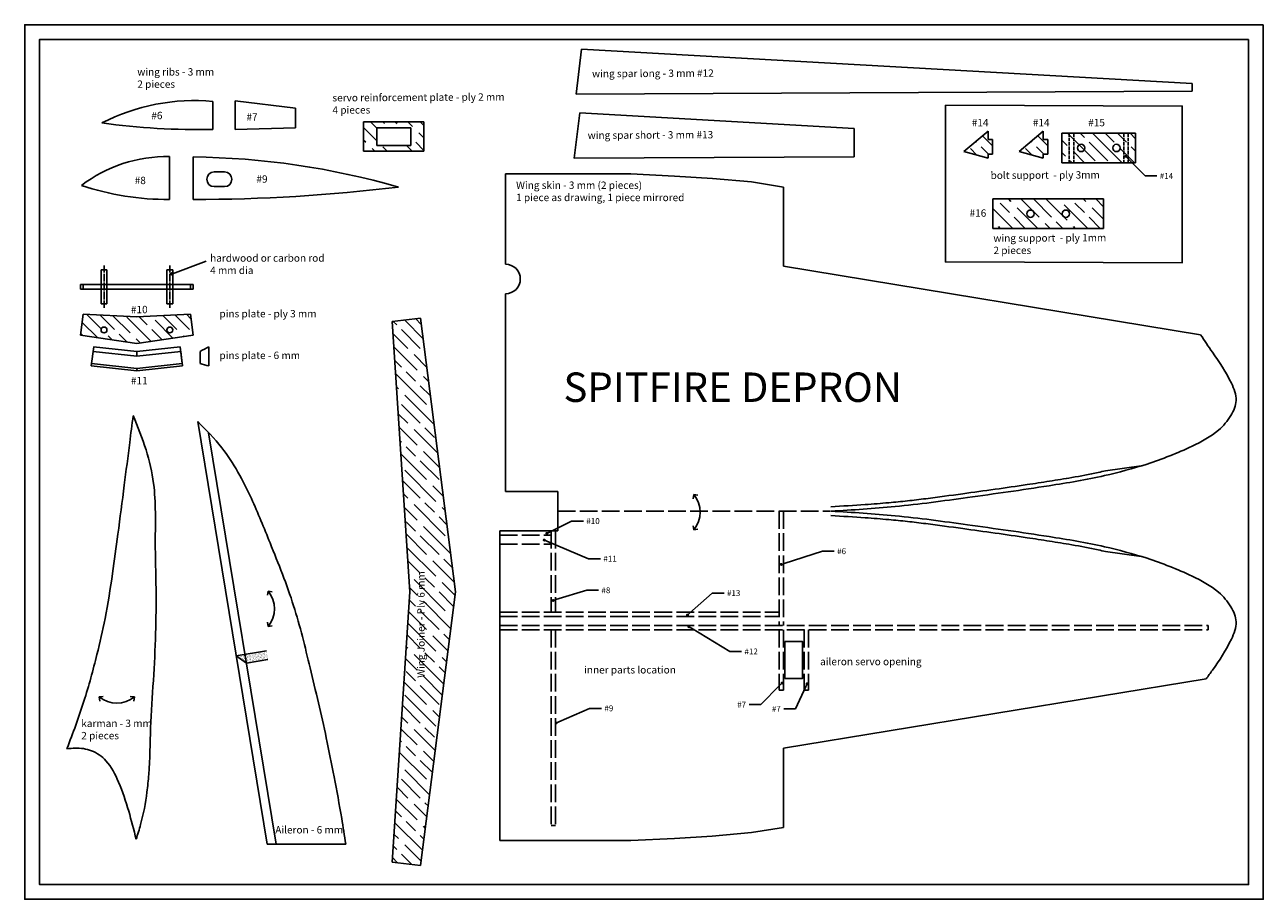
# Model space of a CAD drawing. Units: millimetres. Extents: x -2622 to 23, y 1611 to 2205.
# Drawn here: x -1720 to -879, y 1611 to 2205 of the extents above; entities that cross this region are included whole.
import ezdxf
from ezdxf import colors
from ezdxf.entities.mleader import LeaderData, LeaderLine
from ezdxf.math import Vec2, Vec3

# ---------------------------------------------------------------- set-up
doc = ezdxf.new("R2010")
doc.units = ezdxf.units.MM
doc.linetypes.add('ACAD_ISO02W100', pattern=[15, 12, -3])
doc.linetypes.add('ACAD_ISO04W100', pattern=[30, 24, -3, 0, -3])
doc.styles.get("Standard").update_dxf_attribs({"font": 'arial.ttf'})

# ---------------------------------------------------------------- blocks, each defined once
blk = doc.blocks.new('_Dot')
at = {"color": 0, "linetype": 'ByBlock', "lineweight": -2}
blk.add_line((-0.5, 0), (-1, 0), dxfattribs=at)
at = {"color": 0, "linetype": 'ByBlock', "const_width": 0.5}
blk.add_lwpolyline([(-0.25, 0, 1), (0.25, 0, 1)], format="xyb", close=True, dxfattribs=at)

msp = doc.modelspace()

# ---------------------------------------------------------------- hatches: boundary and pattern name
h = msp.add_hatch()
h.set_pattern_fill('GOST_WOOD', color=256, scale=3, angle=45)
h.set_pattern_definition([(135, (1, 0), (12.72792, 12.72792), [30, -6]), (135, (9.485, -9e-16), (12.72792, 12.72792), [18, -4.5, 9, -4.5]), (135, (20.092, -2.121), (12.72792, 12.72792), [30, -6])])
h.paths.add_polyline_path([(-1448.64, 2129.45), (-1448.64, 2139.45), (-1469.14, 2139.45), (-1489.64, 2139.45), (-1489.64, 2129.45), (-1489.64, 2119.45), (-1469.14, 2119.45), (-1448.64, 2119.45)])
h.paths.add_polyline_path([(-1457.64, 2123.45), (-1480.64, 2123.45), (-1480.64, 2135.45), (-1457.64, 2135.45)], flags=16)
h = msp.add_hatch()
h.set_pattern_fill('GOST_WOOD', color=256, scale=3, angle=45)
h.paths.add_polyline_path([(-1081.99, 2119.36), (-1065.58, 2114.72), (-1065.58, 2117.48), (-1062.58, 2117.48), (-1062.58, 2127.48), (-1065.58, 2127.48), (-1065.58, 2133.12)])
h = msp.add_hatch()
h.set_pattern_fill('GOST_WOOD', color=256, scale=3, angle=45)
h.set_pattern_definition([(135, (37.512, 0), (12.72792, 12.72792), [30, -6]), (135, (45.997, -9e-16), (12.72792, 12.72792), [18, -4.5, 9, -4.5]), (135, (56.604, -2.121), (12.72792, 12.72792), [30, -6])])
h.paths.add_polyline_path([(-1044.47, 2119.36), (-1028.07, 2114.72), (-1028.07, 2117.48), (-1025.07, 2117.48), (-1025.07, 2127.48), (-1028.07, 2127.48), (-1028.07, 2133.12)])
h = msp.add_hatch()
h.set_pattern_fill('GOST_WOOD', color=256, scale=3, angle=45)
h.paths.add_polyline_path([(-965.42, 2111.68), (-965.42, 2131.68), (-1015.42, 2131.68), (-1015.42, 2111.68)])
h = msp.add_hatch()
h.set_pattern_fill('GOST_WOOD', color=256, scale=3, angle=45)
h.paths.add_polyline_path([(-1062.35, 2087.03), (-1062.35, 2067.03), (-987.15, 2067.03), (-987.15, 2087.03)])
h = msp.add_hatch(color=256)
h.dxf.hatch_style = 1
edge = h.paths.add_edge_path()
edge.add_arc((-1619.98, 2036.22), 0.723, 0, 360)
h = msp.add_hatch()
h.set_pattern_fill('GOST_WOOD', color=256, scale=3, angle=45)
h.paths.add_polyline_path([(-1607.08, 2008.85), (-1643.57, 2006.89), (-1680.05, 2008.85), (-1681.8, 1994.56), (-1643.57, 1988.89), (-1605.33, 1994.56)])
h.paths.add_polyline_path([(-1619.24, 1998.07, -1), (-1623.24, 1998.07, -1)], flags=16)
h.paths.add_polyline_path([(-1667.89, 1998.07, -1), (-1663.89, 1998.07, -1)], flags=16)
h = msp.add_hatch()
h.set_pattern_fill('GOST_WOOD', color=256, scale=3, angle=45)
h.set_pattern_definition([(135, (16.806, 0), (12.72792, 12.72792), [30, -6]), (135, (25.291, -9e-16), (12.72792, 12.72792), [18, -4.5, 9, -4.5]), (135, (35.898, -2.121), (12.72792, 12.72792), [30, -6])])
h.paths.add_polyline_path([(-1451.01, 2006.17), (-1427.23, 1820.21), (-1451.01, 1634.26), (-1470.27, 1636.63), (-1458.23, 1820.21), (-1470.27, 2003.8)])
h = msp.add_hatch()
h.set_pattern_fill('AR-SAND', color=256, scale=0.03, angle=90)
h.set_pattern_definition([(127.5, (-1564.1063, -1000.8982), (-1.4682397, -0.04800094), [0, -1.15824, 0, -1.2954, 0, -1.23825]), (97.5, (-1564.1063, -1000.8982), (-2.1504753, 1.3485698), [0, -0.62484, 0, -1.04394, 0, -0.40005]), (57.5, (-1564.1063, -1001.8355), (-0.00431155, 2.3729771), [0, -0.381, 0, -1.3716, 0, -1.7907]), (47.5, (-1564.1063, -1001.8355), (-0.668788, 2.2906694), [0, -0.1905, 0, -0.89916, 0, -1.0287])])
edge = h.paths.add_edge_path()
edge.add_line((-1576.11, 1776.68), (-1555.55, 1780.06))
edge.add_line((-1569.22, 1771.73), (-1554.56, 1774.14))
edge.add_line((-1554.52, 1774.15), (-1555.49, 1780.07))
edge.add_line((-1569.22, 1771.73), (-1576.11, 1776.68))

# ---------------------------------------------------------------- linework, layer by layer
for p, q in [((-1345.37, 2158.13), (-1341.59, 2188.9)), ((-1341.59, 2188.9), (-927.05, 2165.37)), ((-927.05, 2165.37), (-927.05, 2160.22)), ((-1592, 2134.33), (-1592, 2153.32)), ((-1576.83, 2153.62), (-1576.83, 2134.24)), ((-1576.83, 2153.62), (-1535.83, 2148.65)), ((-927.05, 2160.22), (-1345.37, 2158.13)), ((-1535.83, 2148.65), (-1535.83, 2135.46)), ((-1489.64, 2129.45), (-1489.64, 2139.45)), ((-1469.14, 2139.45), (-1489.64, 2139.45)), ((-1469.14, 2139.45), (-1448.64, 2139.45)), ((-1448.64, 2129.45), (-1448.64, 2139.45)), ((-1576.91, 2134.24), (-1535.83, 2135.46)), ((-1489.64, 2129.45), (-1489.64, 2119.45)), ((-1448.64, 2129.45), (-1448.64, 2119.45)), ((-1156.61, 2115.67), (-1156.61, 2134.92)), ((-1081.99, 2119.36), (-1065.58, 2133.12)), ((-1065.58, 2133.12), (-1065.58, 2127.48)), ((-1044.47, 2119.36), (-1028.07, 2133.12)), ((-1028.07, 2133.12), (-1028.07, 2127.48)), ((-1015.42, 2131.68), (-1015.42, 2111.68)), ((-1015.42, 2131.68), (-965.42, 2131.68)), ((-965.42, 2131.68), (-965.42, 2111.68)), ((-1469.14, 2119.45), (-1489.64, 2119.45)), ((-1469.14, 2119.45), (-1448.64, 2119.45)), ((-1081.99, 2119.36), (-1065.58, 2114.72)), ((-1065.58, 2127.48), (-1062.58, 2127.48)), ((-1062.58, 2127.48), (-1062.58, 2117.48)), ((-1044.47, 2119.36), (-1028.07, 2114.72)), ((-1028.07, 2127.48), (-1025.07, 2127.48)), ((-1025.07, 2127.48), (-1025.07, 2117.48)), ((-1621.44, 2115.78), (-1621.44, 2086.68)), ((-1605.42, 2115.6), (-1605.42, 2086.68)), ((-1065.58, 2117.48), (-1062.58, 2117.48)), ((-1065.58, 2117.48), (-1065.58, 2114.72)), ((-1028.07, 2117.48), (-1025.07, 2117.48)), ((-1028.07, 2117.48), (-1028.07, 2114.72)), ((-1015.42, 2111.68), (-965.42, 2111.68)), ((-1591.09, 2105.41), (-1584.09, 2105.41)), ((-1308.18, 2104.03), (-1393.21, 2104.03)), ((-1393.21, 2042.69), (-1393.21, 2104.03)), ((-1278.5, 2102.47), (-1308.18, 2104.03)), ((-1591.09, 2095.41), (-1584.09, 2095.41)), ((-1252.74, 2100.91), (-1278.5, 2102.47)), ((-1226.14, 2098.57), (-1252.74, 2100.91)), ((-1204.53, 2095.06), (-1226.14, 2098.57)), ((-1204.53, 2095.06), (-1204.53, 2041.33)), ((-1062.35, 2087.03), (-1062.35, 2067.03)), ((-1062.35, 2067.03), (-1062.35, 2087.03)), ((-1062.35, 2087.03), (-987.15, 2087.03)), ((-987.15, 2087.03), (-987.15, 2067.03)), ((-1062.35, 2067.03), (-987.15, 2067.03)), ((-1619.45, 2036.1), (-1596.46, 2044.7)), ((-1667.89, 2028.84), (-1667.89, 2038.84)), ((-1667.89, 2038.84), (-1663.89, 2038.84)), ((-1663.89, 2038.84), (-1663.89, 2028.84)), ((-1619.24, 2038.84), (-1623.24, 2038.84)), ((-1623.24, 2038.84), (-1623.24, 2028.84)), ((-1619.24, 2028.84), (-1619.24, 2038.84)), ((-921.26, 1994.76), (-1204.53, 2041.33)), ((-1681.8, 2028.84), (-1643.57, 2028.84)), ((-1681.8, 2025.84), (-1681.8, 2028.84)), ((-1680.05, 2025.84), (-1680.05, 2028.84)), ((-1605.33, 2028.84), (-1643.57, 2028.84)), ((-1607.08, 2025.84), (-1607.08, 2028.84)), ((-1605.33, 2025.84), (-1605.33, 2028.84)), ((-1681.8, 2025.84), (-1643.57, 2025.84)), ((-1667.89, 2025.84), (-1667.89, 2015.84)), ((-1663.89, 2015.84), (-1663.89, 2025.84)), ((-1605.33, 2025.84), (-1643.57, 2025.84)), ((-1623.24, 2015.84), (-1623.24, 2025.84)), ((-1619.24, 2025.84), (-1619.24, 2015.84)), ((-1393.21, 1888.37), (-1393.21, 2022.69)), ((-1667.89, 2015.84), (-1663.89, 2015.84)), ((-1619.24, 2015.84), (-1623.24, 2015.84)), ((-1681.8, 1994.56), (-1680.05, 2008.85)), ((-1643.57, 2006.89), (-1680.05, 2008.85)), ((-1643.57, 2006.89), (-1607.08, 2008.85)), ((-1605.33, 1994.56), (-1607.08, 2008.85)), ((-1470.27, 2003.8), (-1451.01, 2006.17)), ((-1458.23, 1820.21), (-1470.27, 2003.8)), ((-1451.01, 2006.17), (-1427.23, 1820.21)), ((-1643.57, 1988.89), (-1681.8, 1994.56)), ((-1643.57, 1988.89), (-1605.33, 1994.56)), ((-1674.53, 1973.67), (-1672.93, 1986.65)), ((-1672.93, 1986.65), (-1674.33, 1975.26)), ((-1643.57, 1983.46), (-1672.98, 1986.65)), ((-1643.57, 1983.46), (-1614.15, 1986.65)), ((-1614.2, 1986.65), (-1612.8, 1975.26)), ((-1612.6, 1973.67), (-1614.2, 1986.65)), ((-1594.69, 1986.67), (-1594.69, 1973.63)), ((-1643.57, 1980.27), (-1673.32, 1983.5)), ((-1643.57, 1980.27), (-1613.81, 1983.5)), ((-1643.57, 1983.46), (-1643.57, 1980.27)), ((-1613.81, 1983.5), (-1612.8, 1975.26)), ((-1612.8, 1975.26), (-1613.13, 1977.94)), ((-1600.69, 1983.5), (-1600.69, 1975.23)), ((-1643.57, 1970.31), (-1674.53, 1973.67)), ((-1643.57, 1971.92), (-1674.33, 1975.26)), ((-1643.57, 1971.92), (-1612.8, 1975.26)), ((-1643.57, 1970.31), (-1612.63, 1973.67)), ((-1643.57, 1971.92), (-1643.39, 1970.33)), ((-1357.77, 1888.37), (-1357.77, 1861.58)), ((-1265.46, 1886.26), (-1265.76, 1883.4)), ((-1265.46, 1886.26), (-1262.62, 1885.83)), ((-1397.21, 1651.16), (-1397.21, 1861.58)), ((-1265.46, 1862.21), (-1265.76, 1865.07)), ((-1265.46, 1862.21), (-1262.62, 1862.64)), ((-1554.5, 1820.71), (-1554.79, 1817.85)), ((-1554.5, 1820.71), (-1551.66, 1820.28)), ((-1458.23, 1820.21), (-1470.27, 1636.63)), ((-1451.01, 1634.26), (-1427.23, 1820.21)), ((-1554.5, 1796.66), (-1554.79, 1799.51)), ((-1554.5, 1796.66), (-1551.66, 1797.09)), ((-916.1, 1794.4), (-916.1, 1797.4)), ((-1576.11, 1776.68), (-1555.55, 1780.06)), ((-1569.22, 1771.73), (-1576.11, 1776.68)), ((-1569.22, 1771.73), (-1554.56, 1774.14)), ((-917.5, 1761.07), (-1204.53, 1713.88)), ((-1669.29, 1748.86), (-1666.43, 1749.16)), ((-1669.29, 1748.86), (-1668.86, 1746.02)), ((-1645.23, 1748.86), (-1648.09, 1749.16)), ((-1645.23, 1748.86), (-1645.66, 1746.02)), ((-1204.53, 1713.88), (-1204.53, 1660.14)), ((-1204.53, 1660.14), (-1226.31, 1656.61)), ((-1308.22, 1651.16), (-1397.21, 1651.16)), ((-1278.58, 1652.71), (-1308.22, 1651.16)), ((-1252.84, 1654.27), (-1278.58, 1652.71)), ((-1226.31, 1656.61), (-1252.84, 1654.27)), ((-1470.27, 1636.63), (-1451.01, 1634.26))]:
    msp.add_line(p, q)
at = {"color": 8, "linetype": 'ACAD_ISO02W100', "ltscale": 0.2}
for p, q in [((-1010.42, 2131.68), (-1010.42, 2111.68)), ((-1007.42, 2131.68), (-1007.42, 2111.68)), ((-973.42, 2131.68), (-973.42, 2111.68)), ((-970.42, 2131.68), (-970.42, 2111.68))]:
    msp.add_line(p, q, dxfattribs=at)
at = {"color": 252, "linetype": 'ACAD_ISO04W100', "ltscale": 0.2}
for p, q in [((-1665.89, 2013.2), (-1665.89, 2041.74)), ((-1621.24, 2013.2), (-1621.24, 2041.74))]:
    msp.add_line(p, q, dxfattribs=at)
at = {"color": 252, "linetype": 'ACAD_ISO02W100', "ltscale": 0.1}
for p, q in [((-1667.89, 2025.84), (-1667.89, 2028.84)), ((-1663.89, 2025.84), (-1663.89, 2028.84)), ((-1623.24, 2025.84), (-1623.24, 2028.84)), ((-1619.24, 2025.84), (-1619.24, 2028.84))]:
    msp.add_line(p, q, dxfattribs=at)
at = {"color": 8}
for p, q in [((-985.76, 1902.38), (-961.57, 1905.76)), ((-985.76, 1847.57), (-961.57, 1844.19))]:
    msp.add_line(p, q, dxfattribs=at)
at = {"color": 252}
for p, q in [((-1393.21, 1888.37), (-1357.77, 1888.37)), ((-1397.21, 1861.58), (-1357.77, 1861.58))]:
    msp.add_line(p, q, dxfattribs=at)
at = {"linetype": 'ACAD_ISO02W100'}
msp.add_line((-1357.77, 1874.97), (-1172.56, 1874.97), dxfattribs=at)
at = {"color": 252, "linetype": 'ACAD_ISO02W100'}
for p, q in [((-1207.53, 1874.97), (-1207.53, 1797.4)), ((-1204.53, 1874.97), (-1204.53, 1797.4)), ((-1362.21, 1861.58), (-1362.21, 1806.4)), ((-1359.21, 1861.58), (-1359.21, 1806.4)), ((-1397.21, 1858.58), (-1362.21, 1858.58)), ((-1397.21, 1852.58), (-1362.21, 1852.58)), ((-1397.21, 1806.4), (-1207.53, 1806.4)), ((-1397.21, 1803.4), (-1207.53, 1803.4)), ((-1397.21, 1797.4), (-916.1, 1797.4)), ((-1397.21, 1794.4), (-916.1, 1794.4)), ((-1362.21, 1794.4), (-1362.21, 1661.56)), ((-1359.21, 1794.4), (-1359.21, 1661.56)), ((-1207.53, 1794.4), (-1207.53, 1753.4)), ((-1204.53, 1794.4), (-1204.53, 1753.4)), ((-1190.53, 1794.4), (-1190.53, 1753.4)), ((-1187.53, 1794.4), (-1187.53, 1753.4)), ((-1207.53, 1753.4), (-1204.53, 1753.4)), ((-1190.53, 1753.4), (-1187.53, 1753.4))]:
    msp.add_line(p, q, dxfattribs=at)
for points in [[(-878.72, 2205.37), (-878.72, 1611.37), (-1719.72, 1611.37), (-1719.72, 2205.37)], [(-888.72, 2195.37), (-888.72, 1621.37), (-1709.72, 1621.37), (-1709.72, 2195.37)], [(-1457.64, 2135.45), (-1457.64, 2123.45), (-1480.64, 2123.45), (-1480.64, 2135.45)], [(-1203.53, 1786.4), (-1191.53, 1786.4), (-1191.53, 1761.4), (-1203.53, 1761.4)]]:
    msp.add_lwpolyline(points, close=True)
for points in [[(-1156.61, 2115.67), (-1346.61, 2114.72), (-1342.83, 2145.49)], [(-1342.83, 2145.49), (-1156.61, 2134.92)], [(-1602.28, 1935.84), (-1555.09, 1648.82)], [(-1594.96, 1928.28), (-1549.01, 1648.82)], [(-1555.09, 1648.82), (-1501.76, 1648.82)]]:
    msp.add_lwpolyline(points)
at = {"color": 8}
msp.add_lwpolyline([(-1094.56, 2150.66), (-933.74, 2150.17), (-933.74, 2043.77), (-1094.56, 2044.26)], close=True, dxfattribs=at)
at = {"color": 252}
msp.add_lwpolyline([(-1359.21, 1661.56), (-1362.21, 1661.56)], dxfattribs=at)
for centre, radius in [((-1002.42, 2121.68), 2.5), ((-978.42, 2121.68), 2.5), ((-1036.75, 2077.03), 2.5), ((-1012.75, 2077.03), 2.5), ((-1619.98, 2036.22), 0.723), ((-1665.89, 1998.07), 2), ((-1621.24, 1998.07), 2)]:
    msp.add_circle(centre, radius)
for centre, radius, start, end in [((-1604.54, 2017.06), 136.84, 84.74091, 117.30819), ((-1603.08, 2600.67), 466.47, 262.08371, 271.36054), ((-1623.45, 2020.7), 95.1, 88.79031, 127.45556), ((-1611.47, 1588.74), 526.89, 73.97841, 89.34215), ((-1591.09, 2100.41), 5, 90, 270), ((-1584.09, 2100.41), 5, 270, 90), ((-1622.12, 2275.5), 188.82, 251.73815, 270.20538), ((-1605.64, 3238.73), 1152.05, 270.01094, 276.95958), ((-1393.21, 2032.69), 10, 270, 90), ((-1549.18, 1893.28), 103.88, 115.97793, 119.72134), ((-1549.18, 2156.88), 188.82, 254.16953, 256.05355), ((-1280.07, 1874.24), 18.92, 320.53981, 39.46019), ((-1569.1, 1808.68), 18.92, 320.53981, 39.46019), ((-1657.26, 1763.47), 18.92, 230.53981, 309.46019)]:
    msp.add_arc(centre, radius, start, end)
for points in [[(-1172.18, 1874.96), (-1128.76, 1878.1), (-1079.53, 1884.22), (-1024.19, 1892.25), (-986.49, 1899.13), (-957.62, 1907.01), (-927.09, 1919.08), (-909.05, 1930.09), (-900.67, 1939.95), (-897.12, 1950.17), (-900.35, 1961.92), (-913.22, 1982.97), (-921.26, 1994.76)], [(-1646.15, 1939.69), (-1648.45, 1921.69), (-1652.16, 1892.63), (-1656.49, 1859.32), (-1660.12, 1832.69), (-1665.23, 1801.99), (-1670.7, 1777.62), (-1679.53, 1745.95), (-1691.05, 1713.54)], [(-1646.1, 1940.07), (-1637.38, 1916.72), (-1632.25, 1893.78), (-1631.09, 1854.31), (-1630.61, 1822.15), (-1630.86, 1791.94), (-1632.4, 1759.92), (-1634.25, 1727.77), (-1635.52, 1696.17), (-1636.76, 1684.15), (-1641.06, 1662.13), (-1644.1, 1652.14)], [(-1602.28, 1935.84), (-1586.01, 1918.1), (-1565.86, 1883.6), (-1553.16, 1853.4), (-1537.16, 1810.75), (-1525.98, 1768.57), (-1514.97, 1721.05), (-1509.65, 1694.44), (-1504.52, 1666.3), (-1501.76, 1648.82)], [(-1172.18, 1874.99), (-1128.76, 1871.85), (-1079.53, 1865.73), (-1024.19, 1857.7), (-986.49, 1850.82), (-957.62, 1842.94), (-927.09, 1830.87), (-909.05, 1819.86), (-900.67, 1810), (-897.12, 1799.78), (-900.35, 1788.03), (-913.22, 1766.98), (-917.5, 1761.07)], [(-1691.05, 1713.54), (-1685.5, 1713.97), (-1674.41, 1712.26), (-1664.59, 1705.44), (-1656.05, 1690.94), (-1649.16, 1671.2), (-1644.1, 1652.14)]]:
    msp.add_spline(points, degree=3)
at = {"color": 8}
for points, start_tangent, end_tangent in [([(-1172.36, 1877.96), (-1148.96, 1879.45), (-1132.93, 1880.72), (-1120.37, 1881.98), (-1107.82, 1883.46), (-1082.71, 1886.81), (-1060.87, 1889.86), (-1039.07, 1893.02), (-1023.89, 1895.33), (-1008.75, 1897.81), (-990.82, 1901.26), (-985.76, 1902.38)], (0.998196, 0.060046), (0.974753, 0.223288)), ([(-1172.36, 1871.99), (-1148.96, 1870.5), (-1132.93, 1869.23), (-1120.37, 1867.97), (-1107.82, 1866.49), (-1082.71, 1863.14), (-1060.87, 1860.09), (-1039.07, 1856.93), (-1023.89, 1854.62), (-1008.75, 1852.14), (-990.82, 1848.69), (-985.76, 1847.57)], (0.998196, -0.060046), (0.974753, -0.223288))]:
    msp.add_spline(points, degree=3, dxfattribs=dict(at, start_tangent=start_tangent, end_tangent=end_tangent))

# ---------------------------------------------------------------- texts
at = {"attachment_point": 1}
for s, width, insert, char_height in [('wing ribs - 3 mm\\P2 pieces', 186.1966, (-1643.31, 2175.87), 5), ('#6', 26.4222, (-1633.8, 2146.24), 5), ('#7', 26.4222, (-1569.17, 2145.3), 5), ('#14', 26.4222, (-1076.62, 2141.42), 5), ('#14', 26.4222, (-1035.18, 2141.42), 5), ('#15', 26.4222, (-997.59, 2141.42), 5), ('#9', 26.4222, (-1562.42, 2103.08), 5), ('#8', 26.4222, (-1645.07, 2102.14), 5), ('Wing skin - 3 mm (2 pieces)\\P1 piece as drawing, 1 piece mirrored', 186.1966, (-1386.08, 2098.89), 5), ('#16', 26.4222, (-1078.14, 2079.96), 5), ('hardwood or carbon rod\\P4 mm dia', 186.1966, (-1593.84, 2049.43), 5), ('#10', 26.4222, (-1647.64, 2014.44), 5), ('pins plate - ply 3 mm', 186.1966, (-1587.54, 2011.62), 5), ('pins plate - 6 mm', 186.1966, (-1587.54, 1983.3), 5), ('{\\fArial|b1|i0|c0|p34;SPITFIRE DEPRON}', 355.5495, (-1353.93, 1969.17), 20), ('#11', 26.4222, (-1647.64, 1966.17), 5), ('aileron servo opening', 186.1966, (-1179.65, 1775.32), 5), ('inner parts location', 186.1966, (-1339.9, 1769.71), 5), ('karman - 3 mm\\P2 pieces', 186.1966, (-1681.37, 1733.35), 5), ('Aileron - 6 mm', 186.1966, (-1549.61, 1661.04), 5)]:
    msp.add_mtext_dynamic_manual_height_columns(s, width=width, gutter_width=12.5, heights=[0], dxfattribs=dict(at, insert=insert, char_height=char_height))
at = {"char_height": 5, "attachment_point": 1}
for s, insert, rotation in [('wing spar long - 3 mm #12', (-1334.51, 2174.66), 0.28623), ('servo reinforcement plate - ply 2 mm\\P4 pieces', (-1510.81, 2158.3), 0.28623), ('wing spar short - 3 mm #13', (-1337.5, 2132.79), 0.28623), ('bolt support  - ply 3mm', (-1063.88, 2105.59), 0.28623), ('wing support  - ply 1mm\\P2 pieces', (-1061.97, 2062.91), 0.28623), ('Wing Joiner - Ply 6 mm', (-1453.19, 1761.77), 90)]:
    msp.add_mtext_dynamic_manual_height_columns(s, width=186.1966, gutter_width=12.5, heights=[0], dxfattribs=dict(at, insert=insert, rotation=rotation))

# ---------------------------------------------------------------- leaders
ml = msp.add_multileader_mtext('Standard')
ml.set_content('#14', color=256)
ml.set_leader_properties()
ml.set_arrow_properties(name='DOT')
ml.build(insert=Vec2(0, 0))
ml.multileader.update_dxf_attribs({"arrow_head_size": 2})
ctx = ml.context
ctx.base_point, ctx.arrow_head_size, ctx.plane_origin = Vec3(-950.99, 2102.65), 2, Vec3(-972.11, 2116.01)
notes = []
notes.append((ctx, [(0, (1, 1, 0), (-958.99, 2102.65), (1, 0), 8, [(0, [(-972.11, 2116.01)], 0, [])])]))
ctx.mtext.insert, ctx.mtext.flow_direction = Vec3(-948.99, 2104.68), 5
ml = msp.add_multileader_mtext('Standard')
ml.set_content('#10', color=256)
ml.set_leader_properties()
ml.set_arrow_properties(name='DOT')
ml.build(insert=Vec2(0, 0))
ml.multileader.update_dxf_attribs({"arrow_head_size": 2})
ctx = ml.context
ctx.base_point, ctx.arrow_head_size, ctx.plane_origin = Vec3(-1340.39, 1868.2), 2, Vec3(-1365.24, 1859.91)
notes.append((ctx, [(0, (1, 1, 0), (-1348.39, 1868.2), (1, 0), 8, [(0, [(-1365.24, 1859.91)], 0, [])])]))
ctx.mtext.insert, ctx.mtext.flow_direction = Vec3(-1338.39, 1870.24), 5
ml = msp.add_multileader_mtext('Standard')
ml.set_content('#11', color=256)
ml.set_leader_properties()
ml.set_arrow_properties(name='DOT')
ml.build(insert=Vec2(0, 0))
ml.multileader.update_dxf_attribs({"arrow_head_size": 2})
ctx = ml.context
ctx.base_point, ctx.arrow_head_size, ctx.plane_origin = Vec3(-1328.82, 1842.62), 2, Vec3(-1366.99, 1855.34)
notes.append((ctx, [(0, (1, 1, 0), (-1336.82, 1842.62), (1, 0), 8, [(0, [(-1366.99, 1855.34)], 0, [])])]))
ctx.mtext.insert, ctx.mtext.flow_direction = Vec3(-1326.82, 1844.65), 5
ml = msp.add_multileader_mtext('Standard')
ml.set_content('#6', color=256)
ml.set_leader_properties()
ml.set_arrow_properties(name='DOT')
ml.build(insert=Vec2(0, 0))
ml.multileader.update_dxf_attribs({"arrow_head_size": 2})
ctx = ml.context
ctx.base_point, ctx.arrow_head_size, ctx.plane_origin = Vec3(-1170.06, 1847.75), 2, Vec3(-1206, 1838.83)
notes.append((ctx, [(0, (1, 1, 0), (-1178.06, 1847.75), (1, 0), 8, [(0, [(-1206, 1838.83)], 0, [])])]))
ctx.mtext.insert, ctx.mtext.flow_direction = Vec3(-1168.06, 1849.78), 5
ml = msp.add_multileader_mtext('Standard')
ml.set_content('#8', color=256)
ml.set_leader_properties()
ml.set_arrow_properties(name='DOT')
ml.build(insert=Vec2(0, 0))
ml.multileader.update_dxf_attribs({"arrow_head_size": 2})
ctx = ml.context
ctx.base_point, ctx.arrow_head_size, ctx.plane_origin = Vec3(-1330.11, 1821.23), 2, Vec3(-1360.9, 1814.3)
notes.append((ctx, [(0, (1, 1, 0), (-1338.11, 1821.23), (1, 0), 8, [(0, [(-1360.9, 1814.3)], 0, [])])]))
ctx.mtext.insert, ctx.mtext.flow_direction = Vec3(-1328.11, 1823.27), 5
ml = msp.add_multileader_mtext('Standard')
ml.set_content('#13', color=256)
ml.set_leader_properties()
ml.set_arrow_properties(name='DOT')
ml.build(insert=Vec2(0, 0))
ml.multileader.update_dxf_attribs({"arrow_head_size": 2})
ctx = ml.context
ctx.base_point, ctx.arrow_head_size, ctx.plane_origin = Vec3(-1244.88, 1819.25), 2, Vec3(-1269.73, 1804.4)
notes.append((ctx, [(0, (1, 1, 0), (-1252.88, 1819.25), (1, 0), 8, [(0, [(-1269.73, 1804.4)], 0, [])])]))
ctx.mtext.insert, ctx.mtext.flow_direction = Vec3(-1242.88, 1821.29), 5
ml = msp.add_multileader_mtext('Standard')
ml.set_content('#12', color=256)
ml.set_leader_properties()
ml.set_arrow_properties(name='DOT')
ml.build(insert=Vec2(0, 0))
ml.multileader.update_dxf_attribs({"arrow_head_size": 2})
ctx = ml.context
ctx.base_point, ctx.arrow_head_size, ctx.plane_origin = Vec3(-1232.99, 1779.65), 2, Vec3(-1268.74, 1796.48)
notes.append((ctx, [(0, (1, 1, 0), (-1240.99, 1779.65), (1, 0), 8, [(0, [(-1268.74, 1796.48)], 0, [])])]))
ctx.mtext.insert, ctx.mtext.flow_direction = Vec3(-1230.99, 1781.68), 5
ml = msp.add_multileader_mtext('Standard')
ml.set_content('#7', color=256)
ml.set_leader_properties()
ml.set_arrow_properties(name='DOT')
ml.build(insert=Vec2(0, 0))
ml.multileader.update_dxf_attribs({"arrow_head_size": 2})
ctx = ml.context
ctx.base_point, ctx.arrow_head_size, ctx.plane_origin = Vec3(-1237.78, 1743.57), 2, Vec3(-1205.5, 1758.2)
ctx.text_align_type = 2
notes.append((ctx, [(0, (1, 1, 0), (-1219.88, 1743.57), (-1, 0), 8, [(0, [(-1205.5, 1758.2)], 0, [])])]))
ctx.mtext.insert, ctx.mtext.alignment, ctx.mtext.flow_direction = Vec3(-1229.88, 1745.6), 3, 5
ml = msp.add_multileader_mtext('Standard')
ml.set_content('#7', color=256)
ml.set_leader_properties()
ml.set_arrow_properties(name='DOT')
ml.build(insert=Vec2(0, 0))
ml.multileader.update_dxf_attribs({"arrow_head_size": 2})
ctx = ml.context
ctx.base_point, ctx.arrow_head_size, ctx.plane_origin = Vec3(-1214.25, 1740.7), 2, Vec3(-1188.5, 1757.68)
ctx.text_align_type = 2
notes.append((ctx, [(0, (1, 1, 0), (-1196.35, 1740.7), (-1, 0), 8, [(0, [(-1188.5, 1757.68)], 0, [])])]))
ctx.mtext.insert, ctx.mtext.alignment, ctx.mtext.flow_direction = Vec3(-1206.35, 1742.73), 3, 5
ml = msp.add_multileader_mtext('Standard')
ml.set_content('#9', color=256)
ml.set_leader_properties()
ml.set_arrow_properties(name='DOT')
ml.build(insert=Vec2(0, 0))
ml.multileader.update_dxf_attribs({"arrow_head_size": 2})
ctx = ml.context
ctx.base_point, ctx.arrow_head_size, ctx.plane_origin = Vec3(-1328.13, 1741.03), 2, Vec3(-1358.92, 1731.13)
notes.append((ctx, [(0, (1, 1, 0), (-1336.13, 1741.03), (1, 0), 8, [(0, [(-1358.92, 1731.13)], 0, [])])]))
ctx.mtext.insert, ctx.mtext.flow_direction = Vec3(-1326.13, 1743.07), 5
for ctx, leaders in notes:
    for number, flags, end, landing, length, lines in leaders:
        leader = LeaderData()
        leader.index, (leader.has_last_leader_line, leader.has_dogleg_vector, leader.attachment_direction) = number, flags
        leader.last_leader_point, leader.dogleg_vector, leader.dogleg_length = Vec3(end), Vec3(landing), length
        for number, points, colour, breaks in lines:
            line = LeaderLine()
            line.index, line.vertices, line.color, line.breaks = number, Vec3.list(points), colors.encode_raw_color(colour), breaks
            leader.lines.append(line)
        ctx.leaders.append(leader)

doc.saveas('drawing.dxf')
